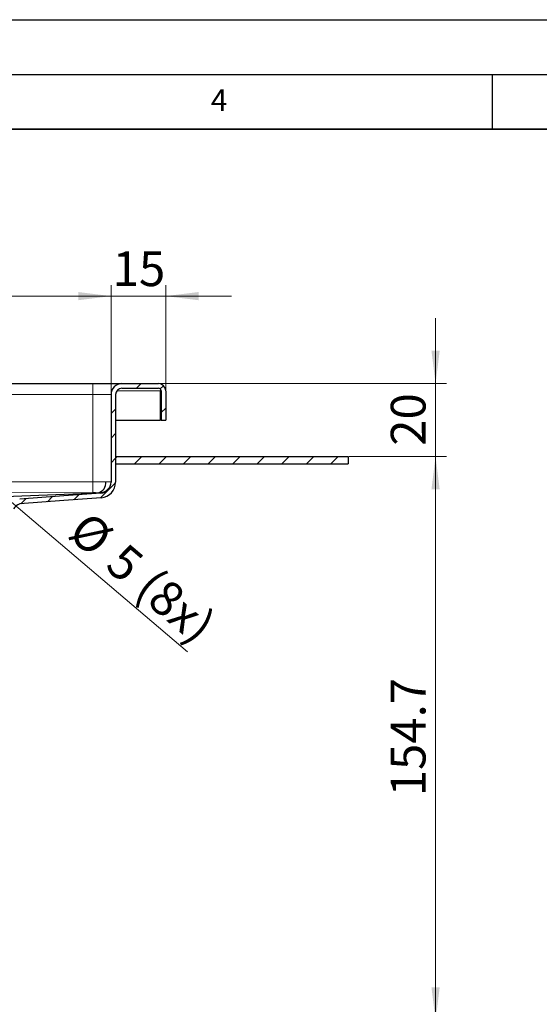
# Model space of a CAD drawing. Units: millimetres. Extents: x 0 to 420, y 0 to 297.
# Drawn here: x 172 to 219, y 207 to 297 of the extents above; entities that cross this region are included whole.
import ezdxf

# ---------------------------------------------------------------- set-up
doc = ezdxf.new("R2010")
doc.units = ezdxf.units.MM
doc.layers.add('LINIEN-DICK', color=7, linetype='Continuous', lineweight=35)
doc.layers.add('LINIEN-DÜNN', color=7, linetype='Continuous')
doc.layers.add('VORLAGE_TEXT', color=7, linetype='Continuous')
doc.styles.add('SLDTEXTSTYLE0', font='TXT', dxfattribs={"width": 0.605})
doc.dimstyles.new('SLDDIMSTYLE0', dxfattribs={"dimtxt": 3.081982, "dimasz": 3, "dimexe": 0, "dimexo": 0.0625, "dimgap": 0.770496, "dimtad": 1, "dimlfac": 3, "dimrnd": 1e-09, "dimzin": 12, "dimdsep": 46, "dimtxsty": 'SLDTEXTSTYLE0', "dimsah": 1, "dimcen": 0.09, "dimadec": 0, "dimazin": 3, "dimtfac": 1, "dimtdec": 3, "dimtofl": 0, "dimtmove": 0, "dimatfit": 3, "dimfxl": 1, "dimfrac": 2, "dimtolj": 1, "dimtzin": 12, "dimarcsym": 0})
doc.dimstyles.new('SLDDIMSTYLE1', dxfattribs={"dimtxt": 3.081982, "dimasz": 3, "dimexe": 0, "dimexo": 0.0625, "dimgap": 0.770496, "dimtad": 1, "dimlfac": 3, "dimrnd": 1e-09, "dimzin": 12, "dimdsep": 46, "dimtxsty": 'SLDTEXTSTYLE0', "dimsah": 1, "dimcen": 0, "dimadec": 0, "dimazin": 3, "dimtfac": 1, "dimtdec": 3, "dimtmove": 0, "dimatfit": 3, "dimfxl": 1, "dimfrac": 2, "dimtolj": 1, "dimtzin": 12, "dimarcsym": 0})
doc.dimstyles.new('SLDDIMSTYLE2', dxfattribs={"dimtxt": 3.081982, "dimasz": 3, "dimexe": 0, "dimexo": 0.0625, "dimgap": 0.770496, "dimtad": 1, "dimlfac": 3, "dimrnd": 1e-09, "dimzin": 12, "dimdsep": 46, "dimtxsty": 'SLDTEXTSTYLE0', "dimsah": 1, "dimcen": 0.09, "dimadec": 0, "dimazin": 3, "dimtfac": 1, "dimtdec": 3, "dimtmove": 0, "dimatfit": 0, "dimfxl": 1, "dimfrac": 2, "dimtolj": 1, "dimtzin": 12, "dimarcsym": 0})

# ---------------------------------------------------------------- blocks, each defined once
blk = doc.blocks.new('_D_5')
at = {"color": 7, "linetype": 'Continuous', "lineweight": 0}
for p, q in [((201.916, 257.046), (210.816, 257.046)), ((209.816, 205.48), (209.816, 257.046)), ((164.249, 205.48), (210.816, 205.48))]:
    blk.add_line(p, q, dxfattribs=at)
at = {"color": 7, "linetype": 'Continuous', "lineweight": 18}
for points in [[(209.816, 257.046), (209.441, 254.046), (210.191, 254.046)], [(209.816, 205.48), (210.191, 208.48), (209.441, 208.48)]]:
    blk.add_solid(points, dxfattribs=at)
at = {"color": 7, "linetype": 'Continuous', "lineweight": 18, "insert": (205.723, 225.971), "char_height": 3.175, "attachment_point": 1, "rotation": 90, "style": 'SLDTEXTSTYLE0'}
blk.add_mtext('154.7', dxfattribs=at)
blk = doc.blocks.new('_D_6')
at = {"color": 7, "linetype": 'Continuous', "lineweight": 0}
for p, q in [((209.816, 263.713), (209.816, 269.713)), ((184.583, 263.713), (210.816, 263.713)), ((209.816, 257.046), (209.816, 263.713)), ((201.916, 257.046), (210.816, 257.046)), ((209.816, 257.046), (209.816, 251.046))]:
    blk.add_line(p, q, dxfattribs=at)
at = {"color": 7, "linetype": 'Continuous', "lineweight": 18}
for points in [[(209.816, 263.713), (210.191, 266.713), (209.441, 266.713)], [(209.816, 257.046), (209.441, 254.046), (210.191, 254.046)]]:
    blk.add_solid(points, dxfattribs=at)
at = {"color": 7, "linetype": 'Continuous', "lineweight": 18, "insert": (205.723, 258.028), "char_height": 3.175, "attachment_point": 1, "rotation": 90, "style": 'SLDTEXTSTYLE0'}
blk.add_mtext('20', dxfattribs=at)
blk = doc.blocks.new('_D_7')
at = {"color": 7, "linetype": 'Continuous', "lineweight": 0}
for p, q in [((180.149, 262.813), (180.149, 272.715)), ((185.149, 263.146), (185.149, 272.715)), ((180.149, 271.715), (174.149, 271.715)), ((185.149, 271.715), (180.149, 271.715)), ((185.149, 271.715), (191.149, 271.715))]:
    blk.add_line(p, q, dxfattribs=at)
at = {"color": 7, "linetype": 'Continuous', "lineweight": 18}
for points in [[(180.149, 271.715), (177.149, 272.09), (177.149, 271.34)], [(185.149, 271.715), (188.149, 271.34), (188.149, 272.09)]]:
    blk.add_solid(points, dxfattribs=at)
at = {"color": 7, "linetype": 'Continuous', "lineweight": 18, "insert": (180.297, 275.808), "char_height": 3.175, "attachment_point": 1, "style": 'SLDTEXTSTYLE0'}
blk.add_mtext('15', dxfattribs=at)
blk = doc.blocks.new('SW_SYMBOL_MOD_BOX')
at = {"color": 0, "linetype": 'Continuous', "lineweight": 18}
for p, q in [((200, 200), (200, 800)), ((200, 800), (800, 800)), ((800, 800), (800, 200)), ((200, 200), (800, 200))]:
    blk.add_line(p, q, dxfattribs=at)
blk = doc.blocks.new('_D_8')
at = {"color": 7, "linetype": 'Continuous', "lineweight": 0}
for p, q in [((106.816, 262.813), (106.816, 272.715)), ((180.149, 262.813), (180.149, 272.715)), ((180.149, 271.715), (106.816, 271.715))]:
    blk.add_line(p, q, dxfattribs=at)
at = {"color": 7, "linetype": 'Continuous', "lineweight": 18}
for points in [[(106.816, 271.715), (109.816, 271.34), (109.816, 272.09)], [(180.149, 271.715), (177.149, 272.09), (177.149, 271.34)]]:
    blk.add_solid(points, dxfattribs=at)
at = {"color": 7, "linetype": 'Continuous', "lineweight": 18, "xscale": 0.0040927901, "yscale": 0.0040927901, "zscale": 0.0040927901, "rotation": 360}
blk.add_blockref('SW_SYMBOL_MOD_BOX', (137.825, 272.174), dxfattribs=at)
at = {"color": 7, "linetype": 'Continuous', "lineweight": 18, "insert": (142.085, 275.808), "char_height": 3.175, "attachment_point": 1, "style": 'SLDTEXTSTYLE0'}
blk.add_mtext('220', dxfattribs=at)
blk = doc.blocks.new('_D_13')
at = {"color": 7, "linetype": 'Continuous', "lineweight": 0}
for p, q in [((164.514, 258.419), (159.942, 262.304)), ((165.784, 257.34), (164.514, 258.419)), ((165.784, 257.34), (187.147, 239.188))]:
    blk.add_line(p, q, dxfattribs=at)
at = {"color": 7, "linetype": 'Continuous', "lineweight": 18}
for points in [[(164.514, 258.419), (162.471, 260.647), (161.985, 260.076)], [(165.784, 257.34), (167.828, 255.112), (168.313, 255.683)]]:
    blk.add_solid(points, dxfattribs=at)
at = {"color": 7, "linetype": 'Continuous', "lineweight": 18, "char_height": 3.175, "attachment_point": 1, "rotation": 319.6464, "style": 'SLDTEXTSTYLE0'}
for s, insert in [('%%c', (178.115, 252.21)), ('5', (181.541, 249.298)), ('(8x)', (184.241, 247.005))]:
    blk.add_mtext(s, dxfattribs=dict(at, insert=insert))

msp = doc.modelspace()

# ---------------------------------------------------------------- hatches: boundary and pattern name
at = {"linetype": 'Continuous', "lineweight": 18}
h = msp.add_hatch(dxfattribs=at)
h.set_pattern_fill('ANSI31', scale=0.5, style=0)
edge = h.paths.add_edge_path(flags=0)
edge.add_spline(control_points=[(169.6504, 250.515), (169.6504, 250.6228), (169.6642, 250.7313), (169.6904, 250.8358), (169.7262, 250.9785), (169.7861, 251.1171), (169.8658, 251.2408), (169.9467, 251.3663), (170.0508, 251.4793), (170.1691, 251.5704), (170.287, 251.6612), (170.422, 251.7333), (170.5633, 251.7803)], knot_values=[0, 0, 0, 0, 0.0009699, 0.0009699, 0.0009699, 0.0023019, 0.0023019, 0.0023019, 0.0036552, 0.0036552, 0.0036552, 0.005004, 0.005004, 0.005004, 0.005004], weights=[1, 1, 1, 1, 1, 1, 1, 1, 1, 1, 1, 1, 1], degree=3, periodic=0)
edge.add_arc((170.1437, 253.0463), 1.3333, 288.33499, 323.710515)
edge.add_arc((172.2932, 251.468), 1.3333, 110.977138, 143.710515, ccw=False)
edge.add_spline(control_points=[(171.8158, 252.713), (173.1551, 252.815), (174.4944, 252.917), (175.8337, 253.0191), (176.9743, 253.106), (178.115, 253.1929), (179.2557, 253.2798)], knot_values=[0.0001558, 0.0001558, 0.0001558, 0.0001558, 0.0122442, 0.0122442, 0.0122442, 0.0225401, 0.0225401, 0.0225401, 0.0225401], weights=[1, 1, 1, 1, 1, 1, 1], degree=3, periodic=0)
edge.add_spline(control_points=[(179.2557, 253.2798), (179.4141, 253.2925), (179.5725, 253.3335), (179.7178, 253.3979), (179.8629, 253.4622), (179.9993, 253.5514), (180.1158, 253.6591), (180.2356, 253.7697), (180.3371, 253.9038), (180.4109, 254.0492), (180.4809, 254.1872), (180.5289, 254.3387), (180.5512, 254.4919), (180.5609, 254.5585), (180.5659, 254.6259), (180.5659, 254.6932)], knot_values=[0, 0, 0, 0, 0.0014305, 0.0014305, 0.0014305, 0.0028576, 0.0028576, 0.0028576, 0.0043271, 0.0043271, 0.0043271, 0.0057184, 0.0057184, 0.0057184, 0.0063169, 0.0063169, 0.0063169, 0.0063169], weights=[1, 1, 1, 1, 1, 1, 1, 1, 1, 1, 1, 1, 1, 1, 1, 1], degree=3, periodic=0)
edge.add_line((180.5659, 254.6932), (180.5659, 262.713))
edge.add_arc((181.1492, 262.713), 0.5833, 90, 180, ccw=False)
edge.add_line((181.1492, 263.2963), (184.4825, 263.2963))
edge.add_arc((184.4825, 263.0463), 0.25, 0, 90, ccw=False)
edge.add_line((184.7325, 263.0463), (184.7325, 260.3796))
edge.add_line((184.7325, 260.3796), (185.1492, 260.3796))
edge.add_line((185.1492, 260.3796), (185.1492, 263.0463))
edge.add_arc((184.4825, 263.0463), 0.6667, 0, 90)
edge.add_line((184.4825, 263.713), (181.1492, 263.713))
edge.add_arc((181.1492, 262.713), 1, 90, 180)
edge.add_line((180.1492, 262.713), (180.1492, 254.6937))
edge.add_spline(control_points=[(180.1492, 254.6937), (180.1492, 254.6461), (180.1457, 254.5983), (180.1388, 254.5512), (180.123, 254.4431), (180.0891, 254.3362), (180.0396, 254.2388), (179.9875, 254.1362), (179.9158, 254.0415), (179.8312, 253.9634), (179.7489, 253.8875), (179.6526, 253.8245), (179.5502, 253.7792), (179.4476, 253.7338), (179.3358, 253.7048), (179.2239, 253.6965)], knot_values=[0, 0, 0, 0, 0.0004287, 0.0004287, 0.0004287, 0.0014225, 0.0014225, 0.0014225, 0.0024722, 0.0024722, 0.0024722, 0.0034916, 0.0034916, 0.0034916, 0.0045135, 0.0045135, 0.0045135, 0.0045135], weights=[1, 1, 1, 1, 1, 1, 1, 1, 1, 1, 1, 1, 1, 1, 1, 1], degree=3, periodic=0)
edge.add_spline(control_points=[(179.2239, 253.6965), (178.0925, 253.6091), (176.961, 253.5229), (175.8294, 253.4366), (174.4863, 253.3343), (173.1431, 253.232), (171.8, 253.1296)], knot_values=[0.001949, 0.001949, 0.001949, 0.001949, 0.0121623, 0.0121623, 0.0121623, 0.0242857, 0.0242857, 0.0242857, 0.0242857], weights=[1, 1, 1, 1, 1, 1, 1], degree=3, periodic=0)
edge.add_spline(control_points=[(171.8, 253.1296), (171.7944, 253.1293), (171.7889, 253.1288), (171.7833, 253.1284), (171.7738, 253.1277), (171.7644, 253.127), (171.7549, 253.1263), (171.7459, 253.1256), (171.7369, 253.1249), (171.7279, 253.1242)], knot_values=[0.0000068, 0.0000068, 0.0000068, 0.0000068, 0.000057, 0.000057, 0.000057, 0.0001425, 0.0001425, 0.0001425, 0.0002235, 0.0002235, 0.0002235, 0.0002235], weights=[1, 1, 1, 1, 1, 1, 1, 1, 1, 1], degree=3, periodic=0)
edge.add_arc((172.2932, 251.468), 1.75, 108.843226, 143.710515)
edge.add_arc((170.1437, 253.0463), 0.9167, 288.333573, 323.710515, ccw=False)
edge.add_spline(control_points=[(170.4321, 252.1762), (170.248, 252.1146), (170.0719, 252.0208), (169.9178, 251.9027), (169.7595, 251.7814), (169.6203, 251.6301), (169.5128, 251.4621), (169.4088, 251.2993), (169.3308, 251.117), (169.2846, 250.9295), (169.2512, 250.7943), (169.2337, 250.6542), (169.2337, 250.515)], knot_values=[0.0000451, 0.0000451, 0.0000451, 0.0000451, 0.0017924, 0.0017924, 0.0017924, 0.0035889, 0.0035889, 0.0035889, 0.0053251, 0.0053251, 0.0053251, 0.0065686, 0.0065686, 0.0065686, 0.0065686], weights=[1, 1, 1, 1, 1, 1, 1, 1, 1, 1, 1, 1, 1], degree=3, periodic=0)
edge.add_line((169.2337, 250.515), (169.2325, 250.1463))
edge.add_line((169.2325, 250.1463), (169.6492, 250.1463))
edge.add_line((169.6492, 250.1463), (169.6492, 250.515))
h = msp.add_hatch(dxfattribs=at)
h.set_pattern_fill('ANSI31', scale=0.5, style=0)
h.paths.add_polyline_path([(180.5659, 257.0463), (180.5659, 256.3796), (201.8159, 256.3796), (201.8159, 257.0463)], flags=0)

# ---------------------------------------------------------------- linework, layer by layer
at = {"color": 7, "linetype": 'Continuous', "lineweight": 25}
for p, q in [((108.4825, 263.713), (178.4825, 263.713)), ((178.4825, 263.713), (181.1492, 263.713)), ((181.1492, 263.713), (184.4825, 263.713)), ((181.1492, 263.2963), (184.4825, 263.2963)), ((184.7325, 263.0463), (184.6659, 263.0463)), ((184.6659, 260.3796), (184.6659, 263.0463)), ((184.7325, 263.0463), (184.7325, 260.3796)), ((185.1492, 263.0463), (185.1492, 260.3796)), ((180.1492, 262.713), (180.1492, 254.6937)), ((180.5659, 262.713), (180.5659, 254.6932)), ((180.5659, 260.3796), (184.6659, 260.3796)), ((184.7325, 260.3796), (185.1492, 260.3796)), ((180.5659, 257.0463), (201.8159, 257.0463)), ((180.5659, 257.0463), (180.5659, 256.3796)), ((201.8159, 257.0463), (201.8159, 256.3796)), ((180.5659, 256.3796), (201.8159, 256.3796))]:
    msp.add_line(p, q, dxfattribs=at)
at = {"color": 8, "linetype": 'Continuous', "lineweight": 18}
for p, q in [((178.4825, 263.713), (178.4825, 262.713)), ((180.6705, 263.0463), (184.6659, 263.0463)), ((108.4825, 262.713), (178.4825, 262.713)), ((178.4825, 254.741), (178.4825, 262.713)), ((178.4825, 262.713), (180.1492, 262.713)), ((178.4825, 254.741), (178.4839, 253.7417)), ((179.1876, 253.7417), (179.2239, 253.6964))]:
    msp.add_line(p, q, dxfattribs=at)
at = {"color": 8, "linetype": 'Continuous', "lineweight": 18, "flags": 128}
for points in [[(178.4825, 254.741), (176.5351, 254.7381), (174.3408, 254.7346), (171.8995, 254.7303), (170.663, 254.728)], [(108.4812, 253.7417), (143.4827, 253.6964), (178.4839, 253.7417)]]:
    msp.add_lwpolyline(points, dxfattribs=at)
at = {"color": 7, "linetype": 'Continuous', "lineweight": 25, "flags": 128}
for points in [[(163.5131, 253.1296), (163.5132, 253.1296), (163.5132, 253.1296), (163.5133, 253.1296), (163.5137, 253.1297), (163.5152, 253.1297), (163.521, 253.1299), (163.544, 253.1308), (163.6351, 253.1344), (163.9984, 253.1486), (165.4487, 253.2053), (171.2431, 253.4319), (178.9731, 253.7343)], [(179.224, 253.6953), (175.8294, 253.4366), (171.8, 253.1296)], [(179.2557, 253.2798), (175.8337, 253.0191), (171.8158, 252.713)]]:
    msp.add_lwpolyline(points, dxfattribs=at)
at = {"color": 7, "linetype": 'Continuous', "lineweight": 25}
for centre, radius, start, end in [((181.1492, 262.713), 1, 90, 180), ((181.1492, 262.713), 0.5833, 90, 180), ((184.4825, 263.0463), 0.6667, 0, 90), ((184.4825, 263.0463), 0.25, 0, 90), ((178.767, 254.6126), 0.9022, 283.204951, 7.74819), ((179.1466, 254.6961), 1.0026, 274.425666, 359.862717), ((179.1455, 254.6966), 1.4204, 274.448252, 359.863025), ((172.2932, 251.468), 1.3333, 110.977138, 143.710515)]:
    msp.add_arc(centre, radius, start, end, dxfattribs=at)
at = {"color": 8, "linetype": 'Continuous', "lineweight": 18}
for centre, radius, start, end in [((178.6045, 173.0448), 81.6963, 89.259038, 90.08558), ((179.1468, 254.7433), 1.0024, 272.335172, 359.867183), ((183.186, 17.1282), 237.6322, 90.73222, 90.84993), ((178.529, 240.6125), 13.1293, 88.061547, 90.196933), ((180.0727, 225.1146), 28.6409, 91.770833, 92.200177)]:
    msp.add_arc(centre, radius, start, end, dxfattribs=at)
at = {"layer": 'LINIEN-DICK'}
msp.add_line((410, 287), (20, 287), dxfattribs=at)
at = {"layer": 'LINIEN-DÜNN'}
for p, q in [((0, 297), (420, 297)), ((15, 292), (415, 292)), ((215, 292), (215, 287))]:
    msp.add_line(p, q, dxfattribs=at)

# ---------------------------------------------------------------- texts
at = {"layer": 'VORLAGE_TEXT', "insert": (190.03, 290.6343), "char_height": 2, "attachment_point": 2, "style": 'SLDTEXTSTYLE0'}
msp.add_mtext('4', dxfattribs=at)

# ---------------------------------------------------------------- dimensions: what is measured, and where the dimension line sits
at = {"color": 7, "linetype": 'Continuous', "lineweight": 18}
dim = msp.add_linear_dim(base=(106.8159, 271.7154), p1=(180.1492, 262.713), p2=(106.8159, 262.713), text='{\\fGDT;o}<>', dimstyle='SLDDIMSTYLE0', dxfattribs=at)
dim.commit()
dim.dimension.update_dxf_attribs({"geometry": '_D_8', "text_midpoint": (143.4825, 271.7154), "dimtype": 160})
dim = msp.add_linear_dim(base=(180.1492, 271.7154), p1=(185.1492, 263.0463), p2=(180.1492, 262.713), dimstyle='SLDDIMSTYLE2', dxfattribs=at)
dim.commit()
dim.dimension.update_dxf_attribs({"geometry": '_D_7', "text_midpoint": (182.6492, 271.7154), "dimtype": 160})
for base, p1, p2, dimstyle, picture, middle in [((209.8159, 263.713), (201.8159, 257.0463), (184.4825, 263.713), 'SLDDIMSTYLE2', '_D_6', (209.8159, 260.3796)), ((209.8159, 257.0463), (164.1492, 205.4796), (201.8159, 257.0463), 'SLDDIMSTYLE0', '_D_5', (209.8159, 231.263))]:
    dim = msp.add_linear_dim(base=base, p1=p1, p2=p2, angle=90, dimstyle=dimstyle, dxfattribs=at)
    dim.commit()
    dim.dimension.update_dxf_attribs({"geometry": picture, "text_midpoint": middle, "dimtype": 160})
dim = msp.add_diameter_dim_2p(p1=(165.7842, 257.34), p2=(164.5141, 258.4192), text='<> (8x)', dimstyle='SLDDIMSTYLE1', dxfattribs=at)
dim.commit()
dim.dimension.update_dxf_attribs({"geometry": '_D_13', "text_midpoint": (181.4282, 244.0478), "dimtype": 163})

doc.saveas('drawing.dxf')
